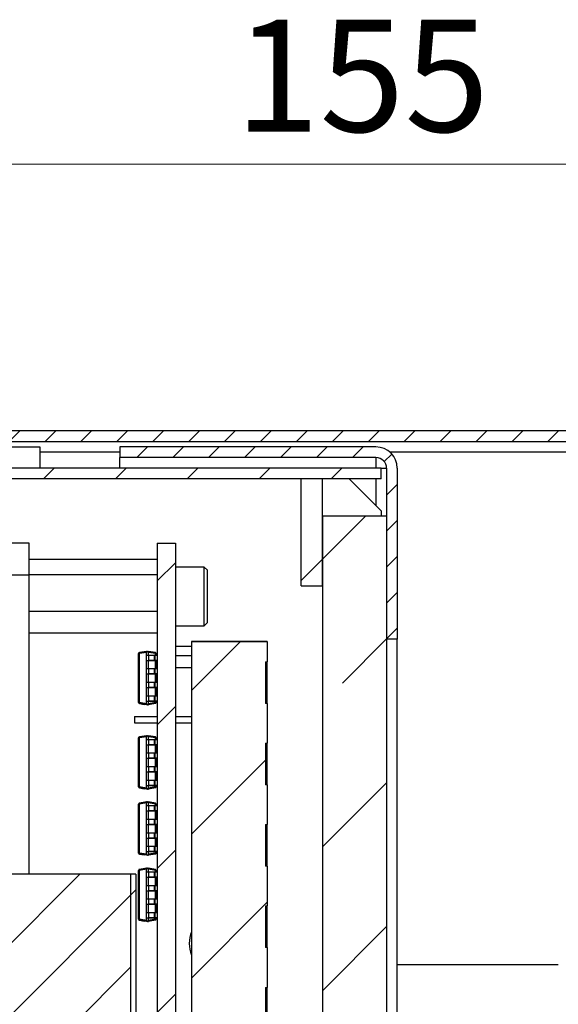
# Model space of a CAD drawing. Units: millimetres. Extents: x -49 to 263, y -34 to 269.
# Drawn here: x 226 to 242, y 167 to 198 of the extents above; entities that cross this region are included whole.
import ezdxf

# ---------------------------------------------------------------- set-up
doc = ezdxf.new("R2010")
doc.units = ezdxf.units.MM
doc.styles.add('SLDTEXTSTYLE0', font='TXT', dxfattribs={"width": 0.7})
doc.dimstyles.new('SLDDIMSTYLE1', dxfattribs={"dimtxt": 3.5, "dimasz": 3.5, "dimexe": 0, "dimexo": 0.0625, "dimgap": 0.875, "dimtad": 2, "dimdec": 0, "dimlfac": 3, "dimrnd": 1e-09, "dimzin": 12, "dimdsep": 46, "dimtxsty": 'SLDTEXTSTYLE0', "dimsah": 1, "dimcen": 0.09, "dimadec": 0, "dimazin": 3, "dimtfac": 1, "dimtdec": 3, "dimtofl": 0, "dimtmove": 0, "dimatfit": 3, "dimfxl": 0, "dimfrac": 2, "dimtolj": 1, "dimtzin": 12, "dimarcsym": 0})

# ---------------------------------------------------------------- blocks, each defined once
blk = doc.blocks.new('_D_4')
at = {"color": 7, "linetype": 'Continuous', "lineweight": 0}
for p, q in [((210.949, 182.917), (210.949, 194.567)), ((262.552, 185.25), (262.552, 194.567)), ((210.949, 193.567), (262.552, 193.567))]:
    blk.add_line(p, q, dxfattribs=at)
at = {"color": 7, "linetype": 'Continuous', "lineweight": 18}
for points in [[(210.949, 193.567), (214.449, 193.028), (214.449, 194.105)], [(262.552, 193.567), (259.052, 194.105), (259.052, 193.028)]]:
    blk.add_solid(points, dxfattribs=at)
at = {"color": 7, "linetype": 'Continuous', "lineweight": 18, "insert": (232.372, 198.079), "char_height": 3.5, "attachment_point": 1, "style": 'SLDTEXTSTYLE0'}
blk.add_mtext('155', dxfattribs=at)

msp = doc.modelspace()

# ---------------------------------------------------------------- hatches: boundary and pattern name
at = {"linetype": 'Continuous', "lineweight": 18}
h = msp.add_hatch(dxfattribs=at)
h.set_pattern_fill('ANSI31', scale=0.25, angle=360, style=0)
h.paths.add_polyline_path([(262.5518, 185.2403), (216.2824, 185.2403), (216.2824, 184.907), (262.5518, 184.907)], flags=0)
h = msp.add_hatch(dxfattribs=at)
h.set_pattern_fill('ANSI31', scale=0.25, angle=360, style=0)
edge = h.paths.add_edge_path(flags=0)
edge.add_line((237.1157, 178.7403), (237.4491, 178.7403))
edge.add_line((237.4491, 178.7403), (237.4491, 184.0737))
edge.add_arc((236.7824, 184.0737), 0.6667, 0, 90)
edge.add_line((236.7824, 184.7403), (228.7824, 184.7403))
edge.add_line((228.7824, 184.7403), (228.7824, 184.407))
edge.add_line((228.7824, 184.407), (236.7824, 184.407))
edge.add_arc((236.7824, 184.0737), 0.3333, 0, 90, ccw=False)
edge.add_line((237.1157, 184.0737), (237.1157, 178.7403))
h = msp.add_hatch(dxfattribs=at)
h.set_pattern_fill('ANSI31', scale=0.5, angle=360, style=0)
edge = h.paths.add_edge_path(flags=0)
edge.add_line((216.9491, 183.7403), (236.9491, 183.7403))
edge.add_line((236.9491, 183.7403), (236.9491, 184.0737))
edge.add_line((236.9491, 184.0737), (216.9491, 184.0737))
edge.add_arc((216.9491, 183.407), 0.6667, 90, 180)
edge.add_line((216.2824, 183.407), (216.2824, 167.5726))
edge.add_line((216.2824, 167.5726), (216.6157, 167.5726))
edge.add_line((216.6157, 167.5726), (216.6157, 183.407))
edge.add_arc((216.9491, 183.407), 0.3333, 90, 180, ccw=False)
h = msp.add_hatch(dxfattribs=at)
h.set_pattern_fill('ANSI34', style=0)
h.paths.add_polyline_path([(234.4491, 180.407), (235.1157, 180.407), (235.1157, 183.7403), (234.4491, 183.7403)], flags=0)
h = msp.add_hatch(dxfattribs=at)
h.set_pattern_fill('ANSI35', style=0)
h.paths.add_polyline_path([(237.1157, 134.2403), (237.1157, 182.5737), (235.1157, 182.5737), (235.1157, 134.2403)], flags=0)
h = msp.add_hatch(dxfattribs=at)
h.set_pattern_fill('ANSI31', style=0)
h.paths.add_polyline_path([(230.518, 181.7403), (229.9491, 181.7403), (229.9491, 135.0737), (230.518, 135.0737)], flags=0)
h = msp.add_hatch(dxfattribs=at)
h.set_pattern_fill('ANSI31', style=0)
h.paths.add_polyline_path([(233.3347, 169.1118), (233.3347, 170.4088), (233.3847, 170.4088), (233.3847, 171.6518), (233.3347, 171.6518), (233.3347, 172.9488), (233.3847, 172.9488), (233.3847, 174.1918), (233.3347, 174.1918), (233.3347, 175.4888), (233.3847, 175.4888), (233.3847, 176.7318), (233.3347, 176.7318), (233.3347, 178.0288), (233.3847, 178.0288), (233.3847, 178.6637), (231.018, 178.6637), (231.018, 158.597), (233.3847, 158.597), (233.3847, 158.9518), (233.3347, 158.9518), (233.3347, 160.2488), (233.3847, 160.2488), (233.3847, 161.4918), (233.3347, 161.4918), (233.3347, 162.7888), (233.3847, 162.7888), (233.3847, 164.0318), (233.3347, 164.0318), (233.3347, 165.3288), (233.3847, 165.3288), (233.3847, 166.5718), (233.3347, 166.5718), (233.3347, 167.8688), (233.3847, 167.8688), (233.3847, 169.1118)], flags=0)
h = msp.add_hatch(dxfattribs=at)
h.set_pattern_fill('ANSI31', scale=0.5, style=0)
edge = h.paths.add_edge_path(flags=0)
edge.add_spline(control_points=[(226.1119, 136.6221), (226.1528, 136.5901), (226.1937, 136.5581), (226.2345, 136.5261), (226.2597, 136.5064), (226.2849, 136.4867), (226.3101, 136.4669), (226.3353, 136.4472), (226.3605, 136.4275), (226.3857, 136.4078)], knot_values=[0, 0, 0, 0, 0.0004671, 0.0004671, 0.0004671, 0.000755, 0.000755, 0.000755, 0.001043, 0.001043, 0.001043, 0.001043], weights=[1, 1, 1, 1, 1, 1, 1, 1, 1, 1], degree=3, periodic=0)
edge.add_line((226.3857, 136.4078), (229.1157, 136.4078))
edge.add_line((229.1157, 136.4078), (229.1157, 171.4062))
edge.add_line((229.1157, 171.4062), (216.7824, 171.4062))
edge.add_line((216.7824, 171.4062), (216.7824, 167.2393))
edge.add_spline(control_points=[(216.7824, 167.2393), (216.8935, 167.1282), (217.0046, 167.017), (217.1157, 166.9059)], knot_values=[0.067889, 0.067889, 0.067889, 0.067889, 0.0693033, 0.0693033, 0.0693033, 0.0693033], weights=[1, 1, 1, 1], degree=3, periodic=0)
edge.add_line((217.1157, 166.9059), (226.4491, 166.9059))
edge.add_line((226.4491, 166.9059), (226.4491, 166.0725))
edge.add_line((226.4491, 166.0725), (228.1157, 166.0725))
edge.add_line((228.1157, 166.0725), (228.1157, 141.7415))
edge.add_line((228.1157, 141.7415), (226.4491, 141.7415))
edge.add_line((226.4491, 141.7415), (226.4491, 140.9081))
edge.add_line((226.4491, 140.9081), (224.4421, 140.9081))
edge.add_line((224.4421, 140.9081), (224.4421, 140.2403))
edge.add_line((224.4421, 140.2403), (226.1119, 140.2403))
edge.add_line((226.1119, 140.2403), (226.1119, 136.6221))
h = msp.add_hatch(dxfattribs=at)
h.set_pattern_fill('ANSI31', angle=3e-322, style=0)
h.paths.add_polyline_path([(229.2824, 136.4078), (229.2824, 171.4062), (229.1157, 171.4062), (229.1157, 136.4078)], flags=0)

# ---------------------------------------------------------------- linework, layer by layer
at = {"color": 7, "linetype": 'Continuous', "lineweight": 25}
for p, q in [((262.5518, 185.2403), (216.2824, 185.2403)), ((216.2824, 184.907), (262.5518, 184.907)), ((222.6157, 184.7403), (226.2824, 184.7403)), ((226.2824, 184.7403), (226.2824, 184.5737)), ((226.2824, 184.5737), (226.2824, 184.0737)), ((228.7824, 184.5737), (226.2824, 184.5737)), ((236.7824, 184.7403), (228.7824, 184.7403)), ((228.7824, 184.7403), (228.7824, 184.407)), ((262.1546, 184.5737), (237.2233, 184.5737)), ((236.7824, 184.407), (228.7824, 184.407)), ((228.7824, 184.0737), (228.7824, 184.407)), ((236.7824, 184.407), (236.7824, 184.0737)), ((236.9491, 184.0737), (216.9491, 184.0737)), ((236.9491, 184.0737), (237.1157, 184.0737)), ((236.9491, 183.7403), (236.9491, 184.0737)), ((237.1157, 184.0737), (237.1157, 178.7403)), ((237.4491, 184.0737), (237.4491, 178.7403)), ((236.9491, 183.7403), (216.9491, 183.7403)), ((234.4491, 180.407), (234.4491, 183.7403)), ((235.1157, 183.7403), (234.4491, 183.7403)), ((235.1157, 180.407), (235.1157, 183.7403)), ((236.9491, 182.7403), (235.9491, 183.7403)), ((236.7824, 183.7403), (236.7824, 182.907)), ((236.9491, 182.7403), (236.9491, 182.5737)), ((237.1157, 182.5737), (235.1157, 182.5737)), ((235.1157, 182.5737), (235.1157, 134.2403)), ((237.1157, 182.5737), (237.1157, 134.2403)), ((225.9491, 181.7403), (225.3487, 181.7403)), ((225.9491, 180.7403), (225.9491, 181.7403)), ((229.9491, 181.7403), (229.9491, 135.0737)), ((229.9491, 181.7403), (230.518, 181.7403)), ((230.518, 181.7403), (230.518, 135.0737)), ((229.9491, 181.2227), (225.9491, 181.2227)), ((231.418, 180.9903), (230.518, 180.9903)), ((231.518, 180.8903), (231.418, 180.9903)), ((231.418, 179.157), (231.418, 180.9903)), ((231.518, 179.257), (231.518, 180.8903)), ((225.9491, 180.7403), (225.3487, 180.7403)), ((229.9491, 180.7473), (225.9491, 180.7473)), ((225.9491, 171.4062), (225.9491, 180.7403)), ((234.4491, 180.407), (235.1157, 180.407)), ((229.9491, 179.5982), (225.9491, 179.5982)), ((231.418, 179.157), (231.518, 179.257)), ((229.9491, 178.9246), (225.9491, 178.9246)), ((230.518, 179.157), (231.418, 179.157)), ((233.3847, 178.6637), (231.018, 178.6637)), ((231.018, 178.6637), (231.018, 158.597)), ((231.018, 178.6637), (233.3847, 178.6637)), ((233.3847, 178.6637), (233.3847, 178.0288)), ((233.3847, 178.6637), (233.3847, 178.6637)), ((237.4491, 178.7403), (237.1157, 178.7403)), ((237.4491, 138.0737), (237.4491, 178.7403)), ((229.3836, 178.316), (229.3755, 178.31)), ((229.6074, 178.357), (229.3933, 178.3193)), ((229.6074, 178.3242), (229.3933, 178.2864)), ((229.6074, 178.242), (229.6074, 178.3242)), ((229.8882, 178.3193), (229.6741, 178.357)), ((229.6741, 178.242), (229.6741, 178.3242)), ((229.8882, 178.2864), (229.6741, 178.3242)), ((230.518, 178.5237), (231.018, 178.5237)), ((229.3657, 176.7609), (229.3657, 178.2864)), ((229.3933, 178.2864), (229.3657, 178.2864)), ((229.3933, 176.7609), (229.3933, 178.2864)), ((229.6074, 178.0753), (229.6074, 178.242)), ((229.6074, 178.242), (229.6815, 178.242)), ((229.6074, 177.8187), (229.6074, 178.0753)), ((229.6074, 178.0753), (229.6815, 178.0753)), ((229.6741, 177.8187), (229.6741, 178.0753)), ((229.6988, 178.0753), (229.6741, 178.0753)), ((229.6815, 178.0753), (229.6815, 178.242)), ((229.6815, 178.242), (229.8577, 178.242)), ((229.6815, 178.0753), (229.8577, 178.0753)), ((229.8749, 178.0753), (229.6988, 178.0753)), ((229.8577, 178.0753), (229.8577, 178.242)), ((229.8577, 178.242), (229.8824, 178.242)), ((229.8577, 178.0753), (229.8824, 178.0753)), ((229.9491, 178.0753), (229.8749, 178.0753)), ((229.8824, 178.242), (229.9491, 178.242)), ((229.8824, 178.0753), (229.8824, 178.242)), ((229.8824, 178.0753), (229.9491, 178.0753)), ((229.9157, 178.2864), (229.8882, 178.2864)), ((229.8882, 178.242), (229.8882, 178.2864)), ((229.8882, 177.8187), (229.8882, 178.0753)), ((229.9157, 178.242), (229.9157, 178.2864)), ((229.9157, 177.8187), (229.9157, 178.0753)), ((229.9391, 178.0753), (229.9391, 177.8187)), ((230.518, 178.229), (231.018, 178.229)), ((233.3347, 178.0288), (233.3847, 178.0288)), ((233.3347, 178.0288), (233.3347, 176.7318)), ((229.6074, 177.652), (229.6074, 177.8187)), ((229.6074, 177.8187), (229.6815, 177.8187)), ((229.6815, 177.652), (229.6815, 177.8187)), ((229.6815, 177.8187), (229.8577, 177.8187)), ((229.8577, 177.652), (229.8577, 177.8187)), ((229.8577, 177.8187), (229.8824, 177.8187)), ((229.8824, 177.652), (229.8824, 177.8187)), ((229.8824, 177.8187), (229.9491, 177.8187)), ((230.518, 177.857), (231.018, 177.857)), ((229.6074, 177.3953), (229.6074, 177.652)), ((229.6074, 177.652), (229.6815, 177.652)), ((229.6074, 177.2287), (229.6074, 177.3953)), ((229.6074, 177.3953), (229.6815, 177.3953)), ((229.6741, 177.3953), (229.6741, 177.652)), ((229.6988, 177.652), (229.6741, 177.652)), ((229.6815, 177.652), (229.8577, 177.652)), ((229.6815, 177.2287), (229.6815, 177.3953)), ((229.6815, 177.3953), (229.8577, 177.3953)), ((229.8749, 177.652), (229.6988, 177.652)), ((229.8577, 177.652), (229.8824, 177.652)), ((229.8577, 177.2287), (229.8577, 177.3953)), ((229.8577, 177.3953), (229.8824, 177.3953)), ((229.9491, 177.652), (229.8749, 177.652)), ((229.8824, 177.652), (229.9491, 177.652)), ((229.8824, 177.2287), (229.8824, 177.3953)), ((229.8824, 177.3953), (229.9491, 177.3953)), ((229.8882, 177.3953), (229.8882, 177.652)), ((229.9157, 177.3953), (229.9157, 177.652)), ((229.6074, 176.972), (229.6074, 177.2287)), ((229.6074, 177.2287), (229.6815, 177.2287)), ((229.6741, 176.972), (229.6741, 177.2287)), ((229.6988, 177.2287), (229.6741, 177.2287)), ((229.6815, 177.2287), (229.8577, 177.2287)), ((229.8749, 177.2287), (229.6988, 177.2287)), ((229.8577, 177.2287), (229.8824, 177.2287)), ((229.9491, 177.2287), (229.8749, 177.2287)), ((229.8824, 177.2287), (229.9491, 177.2287)), ((229.8882, 176.972), (229.8882, 177.2287)), ((229.9157, 176.972), (229.9157, 177.2287)), ((229.9391, 177.2287), (229.9391, 176.972)), ((229.3657, 176.7609), (229.3933, 176.7609)), ((229.6074, 176.7232), (229.3933, 176.7609)), ((229.6074, 176.8053), (229.6074, 176.972)), ((229.6074, 176.972), (229.6815, 176.972)), ((229.6074, 176.7232), (229.6074, 176.8053)), ((229.6074, 176.8053), (229.6815, 176.8053)), ((229.6741, 176.7232), (229.6741, 176.8053)), ((229.6988, 176.8053), (229.6741, 176.8053)), ((229.8882, 176.7609), (229.6741, 176.7232)), ((229.6815, 176.8053), (229.6815, 176.972)), ((229.6815, 176.972), (229.8577, 176.972)), ((229.6815, 176.8053), (229.8577, 176.8053)), ((229.8749, 176.8053), (229.6988, 176.8053)), ((229.8577, 176.8053), (229.8577, 176.972)), ((229.8577, 176.972), (229.8824, 176.972)), ((229.8577, 176.8053), (229.8824, 176.8053)), ((229.9491, 176.8053), (229.8749, 176.8053)), ((229.8824, 176.972), (229.9491, 176.972)), ((229.8824, 176.8053), (229.8824, 176.972)), ((229.8824, 176.8053), (229.9491, 176.8053)), ((229.8882, 176.7609), (229.8882, 176.8053)), ((229.9157, 176.7609), (229.8882, 176.7609)), ((229.9157, 176.7609), (229.9157, 176.8053)), ((229.3755, 176.7374), (229.3836, 176.7314)), ((229.6074, 176.6903), (229.3933, 176.7281)), ((229.3933, 176.7281), (229.5379, 176.7026)), ((229.3933, 176.7281), (229.3933, 176.7281)), ((229.6074, 176.6903), (229.5379, 176.7026)), ((229.6074, 176.6903), (229.6074, 176.6903)), ((229.8882, 176.7281), (229.6741, 176.6903)), ((229.8882, 176.7281), (229.6741, 176.6903)), ((229.6741, 176.6903), (229.6741, 176.6903)), ((229.8882, 176.7281), (229.8882, 176.7281)), ((233.3847, 176.7318), (233.3347, 176.7318)), ((233.3847, 176.7318), (233.3847, 175.4888)), ((229.2347, 176.3237), (229.2347, 176.1237)), ((229.2347, 176.3237), (229.9491, 176.3237)), ((230.518, 176.3237), (231.018, 176.3237)), ((229.2347, 176.1237), (229.9491, 176.1237)), ((230.518, 176.1237), (231.018, 176.1237)), ((229.3657, 174.1276), (229.3657, 175.6531)), ((229.3933, 175.6531), (229.3657, 175.6531)), ((229.3836, 175.6826), (229.3755, 175.6767)), ((229.6074, 175.7237), (229.3933, 175.6859)), ((229.6074, 175.6909), (229.3933, 175.6531)), ((229.3933, 174.1276), (229.3933, 175.6531)), ((229.6074, 175.6087), (229.6074, 175.6909)), ((229.6074, 175.442), (229.6074, 175.6087)), ((229.6074, 175.6087), (229.6815, 175.6087)), ((229.8882, 175.6859), (229.6741, 175.7237)), ((229.6741, 175.6087), (229.6741, 175.6909)), ((229.8882, 175.6531), (229.6741, 175.6909)), ((229.6815, 175.442), (229.6815, 175.6087)), ((229.6815, 175.6087), (229.8577, 175.6087)), ((229.8577, 175.442), (229.8577, 175.6087)), ((229.8577, 175.6087), (229.8824, 175.6087)), ((229.8824, 175.6087), (229.9491, 175.6087)), ((229.8824, 175.442), (229.8824, 175.6087)), ((229.9157, 175.6531), (229.8882, 175.6531)), ((229.8882, 175.6087), (229.8882, 175.6531)), ((229.9157, 175.6087), (229.9157, 175.6531)), ((229.6074, 175.1853), (229.6074, 175.442)), ((229.6074, 175.442), (229.6815, 175.442)), ((229.6741, 175.1853), (229.6741, 175.442)), ((229.6988, 175.442), (229.6741, 175.442)), ((229.6815, 175.442), (229.8577, 175.442)), ((229.8749, 175.442), (229.6988, 175.442)), ((229.8577, 175.442), (229.8824, 175.442)), ((229.9491, 175.442), (229.8749, 175.442)), ((229.8824, 175.442), (229.9491, 175.442)), ((229.8882, 175.1853), (229.8882, 175.442)), ((229.9157, 175.1853), (229.9157, 175.442)), ((229.9391, 175.442), (229.9391, 175.1853)), ((233.3347, 175.4888), (233.3847, 175.4888)), ((233.3347, 175.4888), (233.3347, 174.1918)), ((229.6074, 175.0187), (229.6074, 175.1853)), ((229.6074, 175.1853), (229.6815, 175.1853)), ((229.6074, 174.762), (229.6074, 175.0187)), ((229.6074, 175.0187), (229.6815, 175.0187)), ((229.6741, 174.762), (229.6741, 175.0187)), ((229.6988, 175.0187), (229.6741, 175.0187)), ((229.6815, 175.0187), (229.6815, 175.1853)), ((229.6815, 175.1853), (229.8577, 175.1853)), ((229.6815, 175.0187), (229.8577, 175.0187)), ((229.8749, 175.0187), (229.6988, 175.0187)), ((229.8577, 175.0187), (229.8577, 175.1853)), ((229.8577, 175.1853), (229.8824, 175.1853)), ((229.8577, 175.0187), (229.8824, 175.0187)), ((229.9491, 175.0187), (229.8749, 175.0187)), ((229.8824, 175.0187), (229.8824, 175.1853)), ((229.8824, 175.1853), (229.9491, 175.1853)), ((229.8824, 175.0187), (229.9491, 175.0187)), ((229.8882, 174.762), (229.8882, 175.0187)), ((229.9157, 174.762), (229.9157, 175.0187)), ((229.6074, 174.5953), (229.6074, 174.762)), ((229.6074, 174.762), (229.6815, 174.762)), ((229.6815, 174.5953), (229.6815, 174.762)), ((229.6815, 174.762), (229.8577, 174.762)), ((229.8577, 174.5953), (229.8577, 174.762)), ((229.8577, 174.762), (229.8824, 174.762)), ((229.8824, 174.762), (229.9491, 174.762)), ((229.8824, 174.5953), (229.8824, 174.762)), ((229.6074, 174.3387), (229.6074, 174.5953)), ((229.6074, 174.5953), (229.6815, 174.5953)), ((229.6074, 174.172), (229.6074, 174.3387)), ((229.6074, 174.3387), (229.6815, 174.3387)), ((229.6741, 174.3387), (229.6741, 174.5953)), ((229.6988, 174.5953), (229.6741, 174.5953)), ((229.6815, 174.5953), (229.8577, 174.5953)), ((229.6815, 174.172), (229.6815, 174.3387)), ((229.6815, 174.3387), (229.8577, 174.3387)), ((229.8749, 174.5953), (229.6988, 174.5953)), ((229.8577, 174.5953), (229.8824, 174.5953)), ((229.8577, 174.172), (229.8577, 174.3387)), ((229.8577, 174.3387), (229.8824, 174.3387)), ((229.9491, 174.5953), (229.8749, 174.5953)), ((229.8824, 174.5953), (229.9491, 174.5953)), ((229.8824, 174.172), (229.8824, 174.3387)), ((229.8824, 174.3387), (229.9491, 174.3387)), ((229.8882, 174.3387), (229.8882, 174.5953)), ((229.9157, 174.3387), (229.9157, 174.5953)), ((229.9391, 174.5953), (229.9391, 174.3387)), ((229.3657, 174.1276), (229.3933, 174.1276)), ((229.3755, 174.104), (229.3836, 174.0981)), ((229.6074, 174.0898), (229.3933, 174.1276)), ((229.6074, 174.057), (229.3933, 174.0948)), ((229.3933, 174.0948), (229.5379, 174.0693)), ((229.3933, 174.0948), (229.3933, 174.0948)), ((229.6074, 174.057), (229.5379, 174.0693)), ((229.6074, 174.0898), (229.6074, 174.172)), ((229.6074, 174.172), (229.6815, 174.172)), ((229.6074, 174.057), (229.6074, 174.057)), ((229.6741, 174.0898), (229.6741, 174.172)), ((229.6988, 174.172), (229.6741, 174.172)), ((229.8882, 174.1276), (229.6741, 174.0898)), ((229.8882, 174.0948), (229.6741, 174.057)), ((229.8882, 174.0948), (229.6741, 174.057)), ((229.6741, 174.057), (229.6741, 174.057)), ((229.6815, 174.172), (229.8577, 174.172)), ((229.8749, 174.172), (229.6988, 174.172)), ((229.8577, 174.172), (229.8824, 174.172)), ((229.9491, 174.172), (229.8749, 174.172)), ((229.8824, 174.172), (229.9491, 174.172)), ((229.8882, 174.1276), (229.8882, 174.172)), ((229.9157, 174.1276), (229.8882, 174.1276)), ((229.8882, 174.0948), (229.8882, 174.0948)), ((229.9157, 174.1276), (229.9157, 174.172)), ((233.3847, 174.1918), (233.3347, 174.1918)), ((233.3847, 174.1918), (233.3847, 172.9488)), ((229.3657, 172.0609), (229.3657, 173.5864)), ((229.3933, 173.5864), (229.3657, 173.5864)), ((229.6074, 173.657), (229.3933, 173.6193)), ((229.6074, 173.6242), (229.3933, 173.5864)), ((229.3933, 172.0609), (229.3933, 173.5864)), ((229.6074, 173.542), (229.6074, 173.6242)), ((229.6074, 173.3753), (229.6074, 173.542)), ((229.6074, 173.542), (229.6815, 173.542)), ((229.6074, 173.1187), (229.6074, 173.3753)), ((229.6074, 173.3753), (229.6815, 173.3753)), ((229.8882, 173.6193), (229.6741, 173.657)), ((229.6741, 173.542), (229.6741, 173.6242)), ((229.8882, 173.5864), (229.6741, 173.6242)), ((229.6741, 173.1187), (229.6741, 173.3753)), ((229.6988, 173.3753), (229.6741, 173.3753)), ((229.6815, 173.3753), (229.6815, 173.542)), ((229.6815, 173.542), (229.8577, 173.542)), ((229.6815, 173.3753), (229.8577, 173.3753)), ((229.8749, 173.3753), (229.6988, 173.3753)), ((229.8577, 173.3753), (229.8577, 173.542)), ((229.8577, 173.542), (229.8824, 173.542)), ((229.8577, 173.3753), (229.8824, 173.3753)), ((229.9491, 173.3753), (229.8749, 173.3753)), ((229.8824, 173.542), (229.9491, 173.542)), ((229.8824, 173.3753), (229.8824, 173.542)), ((229.8824, 173.3753), (229.9491, 173.3753)), ((229.9157, 173.5864), (229.8882, 173.5864)), ((229.8882, 173.542), (229.8882, 173.5864)), ((229.8882, 173.1187), (229.8882, 173.3753)), ((229.9157, 173.542), (229.9157, 173.5864)), ((229.9157, 173.1187), (229.9157, 173.3753)), ((229.9391, 173.3753), (229.9391, 173.1187)), ((229.6074, 172.952), (229.6074, 173.1187)), ((229.6074, 173.1187), (229.6815, 173.1187)), ((229.6815, 172.952), (229.6815, 173.1187)), ((229.6815, 173.1187), (229.8577, 173.1187)), ((229.8577, 172.952), (229.8577, 173.1187)), ((229.8577, 173.1187), (229.8824, 173.1187)), ((229.8824, 172.952), (229.8824, 173.1187)), ((229.8824, 173.1187), (229.9491, 173.1187)), ((229.6074, 172.6953), (229.6074, 172.952)), ((229.6074, 172.952), (229.6815, 172.952)), ((229.6741, 172.6953), (229.6741, 172.952)), ((229.6988, 172.952), (229.6741, 172.952)), ((229.6815, 172.952), (229.8577, 172.952)), ((229.8749, 172.952), (229.6988, 172.952)), ((229.8577, 172.952), (229.8824, 172.952)), ((229.9491, 172.952), (229.8749, 172.952)), ((229.8824, 172.952), (229.9491, 172.952)), ((229.8882, 172.6953), (229.8882, 172.952)), ((229.9157, 172.6953), (229.9157, 172.952)), ((233.3347, 172.9488), (233.3847, 172.9488)), ((233.3347, 172.9488), (233.3347, 171.6518)), ((229.6074, 172.5287), (229.6074, 172.6953)), ((229.6074, 172.6953), (229.6815, 172.6953)), ((229.6074, 172.272), (229.6074, 172.5287)), ((229.6074, 172.5287), (229.6815, 172.5287)), ((229.6741, 172.272), (229.6741, 172.5287)), ((229.6988, 172.5287), (229.6741, 172.5287)), ((229.6815, 172.5287), (229.6815, 172.6953)), ((229.6815, 172.6953), (229.8577, 172.6953)), ((229.6815, 172.5287), (229.8577, 172.5287)), ((229.8749, 172.5287), (229.6988, 172.5287)), ((229.8577, 172.5287), (229.8577, 172.6953)), ((229.8577, 172.6953), (229.8824, 172.6953)), ((229.8577, 172.5287), (229.8824, 172.5287)), ((229.9491, 172.5287), (229.8749, 172.5287)), ((229.8824, 172.6953), (229.9491, 172.6953)), ((229.8824, 172.5287), (229.8824, 172.6953)), ((229.8824, 172.5287), (229.9491, 172.5287)), ((229.8882, 172.272), (229.8882, 172.5287)), ((229.9157, 172.272), (229.9157, 172.5287)), ((229.9391, 172.5287), (229.9391, 172.272)), ((229.6074, 172.1053), (229.6074, 172.272)), ((229.6074, 172.272), (229.6815, 172.272)), ((229.6815, 172.1053), (229.6815, 172.272)), ((229.6815, 172.272), (229.8577, 172.272)), ((229.8577, 172.1053), (229.8577, 172.272)), ((229.8577, 172.272), (229.8824, 172.272)), ((229.8824, 172.1053), (229.8824, 172.272)), ((229.8824, 172.272), (229.9491, 172.272)), ((229.3657, 172.0609), (229.3933, 172.0609)), ((229.3755, 172.0374), (229.3836, 172.0314)), ((229.6074, 172.0232), (229.3933, 172.0609)), ((229.6074, 171.9903), (229.3933, 172.0281)), ((229.3933, 172.0281), (229.5379, 172.0026)), ((229.3933, 172.0281), (229.3933, 172.0281)), ((229.6074, 171.9903), (229.5379, 172.0026)), ((229.6074, 172.0232), (229.6074, 172.1053)), ((229.6074, 172.1053), (229.6815, 172.1053)), ((229.6074, 171.9903), (229.6074, 171.9903)), ((229.6741, 172.0232), (229.6741, 172.1053)), ((229.6988, 172.1053), (229.6741, 172.1053)), ((229.8882, 172.0609), (229.6741, 172.0232)), ((229.8882, 172.0281), (229.6741, 171.9903)), ((229.8882, 172.0281), (229.6741, 171.9903)), ((229.6741, 171.9903), (229.6741, 171.9903)), ((229.6815, 172.1053), (229.8577, 172.1053)), ((229.8749, 172.1053), (229.6988, 172.1053)), ((229.8577, 172.1053), (229.8824, 172.1053)), ((229.9491, 172.1053), (229.8749, 172.1053)), ((229.8824, 172.1053), (229.9491, 172.1053)), ((229.8882, 172.0609), (229.8882, 172.1053)), ((229.9157, 172.0609), (229.8882, 172.0609)), ((229.8882, 172.0281), (229.8882, 172.0281)), ((229.9157, 172.0609), (229.9157, 172.1053)), ((229.6074, 171.5904), (229.3933, 171.5526)), ((229.6074, 171.5575), (229.3933, 171.5198)), ((229.6074, 171.4754), (229.6074, 171.5575)), ((229.8882, 171.5526), (229.6741, 171.5904)), ((229.6741, 171.4754), (229.6741, 171.5575)), ((229.8882, 171.5198), (229.6741, 171.5575)), ((233.3847, 171.6518), (233.3347, 171.6518)), ((233.3847, 171.6518), (233.3847, 170.4088)), ((229.1157, 171.4062), (216.7824, 171.4062)), ((229.1157, 171.4062), (229.1157, 136.4078)), ((229.2824, 171.4062), (229.1157, 171.4062)), ((229.2824, 171.4062), (229.2824, 136.4078)), ((229.3657, 169.9943), (229.3657, 171.5198)), ((229.3933, 171.5198), (229.3657, 171.5198)), ((229.3933, 169.9943), (229.3933, 171.5198)), ((229.6074, 171.3087), (229.6074, 171.4754)), ((229.6074, 171.4754), (229.6815, 171.4754)), ((229.6074, 171.052), (229.6074, 171.3087)), ((229.6074, 171.3087), (229.6815, 171.3087)), ((229.6741, 171.052), (229.6741, 171.3087)), ((229.6988, 171.3087), (229.6741, 171.3087)), ((229.6815, 171.3087), (229.6815, 171.4754)), ((229.6815, 171.4754), (229.8577, 171.4754)), ((229.6815, 171.3087), (229.8577, 171.3087)), ((229.8749, 171.3087), (229.6988, 171.3087)), ((229.8577, 171.3087), (229.8577, 171.4754)), ((229.8577, 171.4754), (229.8824, 171.4754)), ((229.8577, 171.3087), (229.8824, 171.3087)), ((229.9491, 171.3087), (229.8749, 171.3087)), ((229.8824, 171.3087), (229.8824, 171.4754)), ((229.8824, 171.4754), (229.9491, 171.4754)), ((229.8824, 171.3087), (229.9491, 171.3087)), ((229.9157, 171.5198), (229.8882, 171.5198)), ((229.8882, 171.4754), (229.8882, 171.5198)), ((229.8882, 171.052), (229.8882, 171.3087)), ((229.9157, 171.4754), (229.9157, 171.5198)), ((229.9157, 171.052), (229.9157, 171.3087)), ((229.9391, 171.3087), (229.9391, 171.052)), ((229.6074, 170.8854), (229.6074, 171.052)), ((229.6074, 171.052), (229.6815, 171.052)), ((229.6815, 170.8854), (229.6815, 171.052)), ((229.6815, 171.052), (229.8577, 171.052)), ((229.8577, 170.8854), (229.8577, 171.052)), ((229.8577, 171.052), (229.8824, 171.052)), ((229.8824, 170.8854), (229.8824, 171.052)), ((229.8824, 171.052), (229.9491, 171.052)), ((229.6074, 170.6287), (229.6074, 170.8854)), ((229.6074, 170.8854), (229.6815, 170.8854)), ((229.6074, 170.462), (229.6074, 170.6287)), ((229.6074, 170.6287), (229.6815, 170.6287)), ((229.6741, 170.6287), (229.6741, 170.8854)), ((229.6988, 170.8854), (229.6741, 170.8854)), ((229.6815, 170.8854), (229.8577, 170.8854)), ((229.6815, 170.462), (229.6815, 170.6287)), ((229.6815, 170.6287), (229.8577, 170.6287)), ((229.8749, 170.8854), (229.6988, 170.8854)), ((229.8577, 170.8854), (229.8824, 170.8854)), ((229.8577, 170.462), (229.8577, 170.6287)), ((229.8577, 170.6287), (229.8824, 170.6287)), ((229.9491, 170.8854), (229.8749, 170.8854)), ((229.8824, 170.8854), (229.9491, 170.8854)), ((229.8824, 170.6287), (229.9491, 170.6287)), ((229.8824, 170.462), (229.8824, 170.6287)), ((229.8882, 170.6287), (229.8882, 170.8854)), ((229.9157, 170.6287), (229.9157, 170.8854)), ((229.6074, 170.2054), (229.6074, 170.462)), ((229.6074, 170.462), (229.6815, 170.462)), ((229.6741, 170.2054), (229.6741, 170.462)), ((229.6988, 170.462), (229.6741, 170.462)), ((229.6815, 170.462), (229.8577, 170.462)), ((229.8749, 170.462), (229.6988, 170.462)), ((229.8577, 170.462), (229.8824, 170.462)), ((229.9491, 170.462), (229.8749, 170.462)), ((229.8824, 170.462), (229.9491, 170.462)), ((229.8882, 170.2054), (229.8882, 170.462)), ((229.9157, 170.2054), (229.9157, 170.462)), ((229.9391, 170.462), (229.9391, 170.2054)), ((233.3347, 170.4088), (233.3847, 170.4088)), ((233.3347, 170.4088), (233.3347, 169.1118)), ((233.3847, 169.1118), (233.3847, 170.4088)), ((229.3657, 169.9943), (229.3933, 169.9943)), ((229.6074, 169.9565), (229.3933, 169.9943)), ((229.6074, 170.0387), (229.6074, 170.2054)), ((229.6074, 170.2054), (229.6815, 170.2054)), ((229.6074, 169.9565), (229.6074, 170.0387)), ((229.6074, 170.0387), (229.6815, 170.0387)), ((229.6741, 169.9565), (229.6741, 170.0387)), ((229.6988, 170.0387), (229.6741, 170.0387)), ((229.8882, 169.9943), (229.6741, 169.9565)), ((229.6815, 170.0387), (229.6815, 170.2054)), ((229.6815, 170.2054), (229.8577, 170.2054)), ((229.6815, 170.0387), (229.8577, 170.0387)), ((229.8749, 170.0387), (229.6988, 170.0387)), ((229.8577, 170.0387), (229.8577, 170.2054)), ((229.8577, 170.2054), (229.8824, 170.2054)), ((229.8577, 170.0387), (229.8824, 170.0387)), ((229.9491, 170.0387), (229.8749, 170.0387)), ((229.8824, 170.2054), (229.9491, 170.2054)), ((229.8824, 170.0387), (229.8824, 170.2054)), ((229.8824, 170.0387), (229.9491, 170.0387)), ((229.8882, 169.9943), (229.8882, 170.0387)), ((229.9157, 169.9943), (229.8882, 169.9943)), ((229.9157, 169.9943), (229.9157, 170.0387)), ((229.3755, 169.9707), (229.3836, 169.9647)), ((229.6074, 169.9237), (229.3933, 169.9614)), ((229.3933, 169.9614), (229.5379, 169.9359)), ((229.3933, 169.9614), (229.3933, 169.9614)), ((229.6074, 169.9237), (229.5379, 169.9359)), ((229.6074, 169.9237), (229.6074, 169.9237)), ((229.8882, 169.9614), (229.6741, 169.9237)), ((229.8882, 169.9614), (229.6741, 169.9237)), ((229.6741, 169.9237), (229.6741, 169.9237)), ((229.8882, 169.9614), (229.8882, 169.9614)), ((233.3847, 169.1118), (233.3347, 169.1118)), ((233.3847, 169.1118), (233.3847, 167.8688)), ((242.4799, 168.5737), (237.4491, 168.5737)), ((233.3347, 167.8688), (233.3847, 167.8688)), ((233.3347, 167.8688), (233.3347, 166.5718))]:
    msp.add_line(p, q, dxfattribs=at)
at = {"color": 7, "linetype": 'Continuous', "lineweight": 25, "flags": 128}
for points in [[(233.3847, 176.7318), (233.3847, 176.8636), (233.3847, 177.0209), (233.3847, 177.1961), (233.3847, 177.3803), (233.3847, 177.5646), (233.3847, 177.7397), (233.3847, 177.8971), (233.3847, 178.0288)], [(233.3847, 174.1918), (233.3847, 174.3236), (233.3847, 174.4809), (233.3847, 174.6561), (233.3847, 174.8403), (233.3847, 175.0246), (233.3847, 175.1997), (233.3847, 175.3571), (233.3847, 175.4888)], [(233.3847, 171.6518), (233.3847, 171.7836), (233.3847, 171.9409), (233.3847, 172.1161), (233.3847, 172.3003), (233.3847, 172.4846), (233.3847, 172.6597), (233.3847, 172.8171), (233.3847, 172.9488)], [(233.3847, 166.5718), (233.3847, 166.7036), (233.3847, 166.8609), (233.3847, 167.0361), (233.3847, 167.2203), (233.3847, 167.4046), (233.3847, 167.5797), (233.3847, 167.7371), (233.3847, 167.8688)]]:
    msp.add_lwpolyline(points, dxfattribs=at)
at = {"color": 7, "linetype": 'Continuous', "lineweight": 25}
for centre, radius, start, end in [((236.7824, 184.0737), 0.6667, 0, 90), ((236.7824, 184.0737), 0.3333, 0, 90), ((229.3991, 178.2864), 0.0333, 99.99999, 179.99999), ((229.8824, 178.2864), 0.0333, 359.99999, 79.99999), ((229.3991, 176.7609), 0.0333, 179.99999, 259.99999), ((229.3991, 176.7609), 0.0333, 179.99999, 224.99999), ((229.8824, 176.7609), 0.0333, 279.99999, 359.99999), ((229.8824, 176.7609), 0.0333, 279.99999, 359.99999), ((229.3991, 176.7609), 0.0333, 224.99999, 242.33801), ((229.3991, 175.6531), 0.0333, 99.99999, 179.99999), ((229.8824, 175.6531), 0.0333, 359.99999, 79.99999), ((229.3991, 174.1276), 0.0333, 179.99999, 259.99999), ((229.3991, 174.1276), 0.0333, 179.99999, 224.99999), ((229.3991, 174.1276), 0.0333, 224.99999, 242.33801), ((229.8824, 174.1276), 0.0333, 279.99999, 359.99999), ((229.8824, 174.1276), 0.0333, 279.99999, 359.99999), ((229.3991, 173.5864), 0.0333, 99.99999, 179.99999), ((229.8824, 173.5864), 0.0333, 359.99999, 79.99999), ((229.3991, 172.0609), 0.0333, 179.99999, 259.99999), ((229.3991, 172.0609), 0.0333, 179.99999, 224.99999), ((229.3991, 172.0609), 0.0333, 224.99999, 242.33801), ((229.8824, 172.0609), 0.0333, 279.99999, 359.99999), ((229.3991, 171.5198), 0.0333, 99.99999, 179.99999), ((229.8824, 171.5198), 0.0333, 359.99999, 79.99999), ((229.3991, 169.9943), 0.0333, 179.99999, 259.99999), ((229.3991, 169.9943), 0.0333, 179.99999, 224.99999), ((229.8824, 169.9943), 0.0333, 279.99999, 359.99999), ((229.8824, 169.9943), 0.0333, 279.99999, 359.99999), ((229.3991, 169.9943), 0.0333, 224.99999, 242.33801), ((231.9491, 169.2403), 1, 158.60147, 201.39852)]:
    msp.add_arc(centre, radius, start, end, dxfattribs=at)
for points, knots in [([(229.3755, 178.2864), (229.3744, 178.2888), (229.3724, 178.2936), (229.3716, 178.3002), (229.3724, 178.306), (229.3744, 178.3087), (229.3755, 178.31)], [0, 0, 0, 0, 0.2500029, 0.5000036, 0.7500051, 1, 1, 1, 1]), ([(229.6407, 178.357), (229.6313, 178.357), (229.6206, 178.357), (229.6112, 178.357), (229.6091, 178.357), (229.6077, 178.357), (229.6075, 178.357), (229.6074, 178.357)], [0, 0, 0, 0, 0.7139513, 0.806009, 0.8827192, 0.9461197, 1, 1, 1, 1]), ([(229.6407, 178.3489), (229.6313, 178.3448), (229.6206, 178.3401), (229.6112, 178.3317), (229.6091, 178.3291), (229.6077, 178.3266), (229.6075, 178.325), (229.6074, 178.3242)], [0, 0, 0, 0, 0.7139513, 0.806009, 0.8827192, 0.9461197, 1, 1, 1, 1]), ([(229.6407, 178.3489), (229.6407, 178.3506), (229.6407, 178.3537), (229.6407, 178.356), (229.6407, 178.357)], [0, 0, 0, 0, 0.5599728, 1, 1, 1, 1]), ([(229.6407, 178.357), (229.6502, 178.357), (229.6608, 178.357), (229.6703, 178.357), (229.6724, 178.357), (229.6738, 178.357), (229.674, 178.357), (229.6741, 178.357)], [0, 0, 0, 0, 0.7139513, 0.806009, 0.8827192, 0.9461197, 1, 1, 1, 1]), ([(229.6407, 178.3489), (229.6502, 178.3448), (229.6608, 178.3401), (229.6703, 178.3317), (229.6724, 178.3291), (229.6738, 178.3266), (229.674, 178.325), (229.6741, 178.3242)], [0, 0, 0, 0, 0.7139513, 0.806009, 0.8827192, 0.9461197, 1, 1, 1, 1]), ([(229.3755, 176.7609), (229.3744, 176.7586), (229.3724, 176.7538), (229.3716, 176.7472), (229.3724, 176.7414), (229.3744, 176.7387), (229.3755, 176.7374)], [0, 0, 0, 0, 0.2500029, 0.5000036, 0.7500051, 1, 1, 1, 1]), ([(229.6407, 176.6984), (229.6313, 176.7026), (229.6206, 176.7073), (229.6112, 176.7157), (229.6091, 176.7183), (229.6077, 176.7207), (229.6075, 176.7224), (229.6074, 176.7232)], [0, 0, 0, 0, 0.7139513, 0.806009, 0.8827192, 0.9461197, 1, 1, 1, 1]), ([(229.6407, 176.6903), (229.6313, 176.6903), (229.6206, 176.6903), (229.6112, 176.6903), (229.6091, 176.6903), (229.6077, 176.6903), (229.6075, 176.6903), (229.6074, 176.6903)], [0, 0, 0, 0, 0.7139513, 0.806009, 0.8827192, 0.9461197, 1, 1, 1, 1]), ([(229.6407, 176.6903), (229.6313, 176.6903), (229.6206, 176.6903), (229.6112, 176.6903), (229.6091, 176.6903), (229.6077, 176.6903), (229.6075, 176.6903), (229.6074, 176.6903)], [0, 0, 0, 0, 0.7139513, 0.806009, 0.8827192, 0.9461197, 1, 1, 1, 1]), ([(229.6407, 176.6984), (229.6502, 176.7026), (229.6608, 176.7073), (229.6703, 176.7157), (229.6724, 176.7183), (229.6738, 176.7207), (229.674, 176.7224), (229.6741, 176.7232)], [0, 0, 0, 0, 0.7139513, 0.806009, 0.8827192, 0.9461197, 1, 1, 1, 1]), ([(229.6407, 176.6903), (229.6407, 176.6917), (229.6407, 176.694), (229.6407, 176.6971), (229.6407, 176.6984)], [0, 0, 0, 0, 0.5599728, 1, 1, 1, 1]), ([(229.6407, 176.6903), (229.6502, 176.6903), (229.6608, 176.6903), (229.6703, 176.6903), (229.6724, 176.6903), (229.6738, 176.6903), (229.674, 176.6903), (229.6741, 176.6903)], [0, 0, 0, 0, 0.7139513, 0.806009, 0.8827192, 0.9461197, 1, 1, 1, 1]), ([(229.6407, 176.6903), (229.6502, 176.6903), (229.6608, 176.6903), (229.6703, 176.6903), (229.6724, 176.6903), (229.6738, 176.6903), (229.674, 176.6903), (229.6741, 176.6903)], [0, 0, 0, 0, 0.7139513, 0.806009, 0.88271924, 0.94611969, 1, 1, 1, 1]), ([(229.3755, 175.6531), (229.3744, 175.6555), (229.3724, 175.6602), (229.3716, 175.6668), (229.3724, 175.6726), (229.3744, 175.6753), (229.3755, 175.6767)], [0, 0, 0, 0, 0.2500029, 0.5000036, 0.7500051, 1, 1, 1, 1]), ([(229.6407, 175.7237), (229.6313, 175.7237), (229.6206, 175.7237), (229.6112, 175.7237), (229.6091, 175.7237), (229.6077, 175.7237), (229.6075, 175.7237), (229.6074, 175.7237)], [0, 0, 0, 0, 0.7139513, 0.806009, 0.8827192, 0.9461197, 1, 1, 1, 1]), ([(229.6407, 175.7156), (229.6313, 175.7115), (229.6206, 175.7068), (229.6112, 175.6983), (229.6091, 175.6958), (229.6077, 175.6933), (229.6075, 175.6916), (229.6074, 175.6909)], [0, 0, 0, 0, 0.7139513, 0.806009, 0.8827192, 0.9461197, 1, 1, 1, 1]), ([(229.6407, 175.7156), (229.6407, 175.7173), (229.6407, 175.7203), (229.6407, 175.7227), (229.6407, 175.7237)], [0, 0, 0, 0, 0.5599728, 1, 1, 1, 1]), ([(229.6407, 175.7237), (229.6502, 175.7237), (229.6608, 175.7237), (229.6703, 175.7237), (229.6724, 175.7237), (229.6738, 175.7237), (229.674, 175.7237), (229.6741, 175.7237)], [0, 0, 0, 0, 0.7139513, 0.806009, 0.8827192, 0.9461197, 1, 1, 1, 1]), ([(229.6407, 175.7156), (229.6502, 175.7115), (229.6608, 175.7068), (229.6703, 175.6983), (229.6724, 175.6958), (229.6738, 175.6933), (229.674, 175.6916), (229.6741, 175.6909)], [0, 0, 0, 0, 0.7139513, 0.806009, 0.8827192, 0.9461197, 1, 1, 1, 1]), ([(229.3755, 174.1276), (229.3744, 174.1252), (229.3724, 174.1205), (229.3716, 174.1139), (229.3724, 174.1081), (229.3744, 174.1054), (229.3755, 174.104)], [0, 0, 0, 0, 0.2500029, 0.5000036, 0.7500051, 1, 1, 1, 1]), ([(229.6407, 174.0651), (229.6313, 174.0692), (229.6206, 174.0739), (229.6112, 174.0824), (229.6091, 174.0849), (229.6077, 174.0874), (229.6075, 174.0891), (229.6074, 174.0898)], [0, 0, 0, 0, 0.7139513, 0.806009, 0.8827192, 0.9461197, 1, 1, 1, 1]), ([(229.6407, 174.057), (229.6313, 174.057), (229.6206, 174.057), (229.6112, 174.057), (229.6091, 174.057), (229.6077, 174.057), (229.6075, 174.057), (229.6074, 174.057)], [0, 0, 0, 0, 0.7139513, 0.806009, 0.8827192, 0.9461197, 1, 1, 1, 1]), ([(229.6407, 174.057), (229.6313, 174.057), (229.6206, 174.057), (229.6112, 174.057), (229.6091, 174.057), (229.6077, 174.057), (229.6075, 174.057), (229.6074, 174.057)], [0, 0, 0, 0, 0.7139513, 0.806009, 0.8827192, 0.9461197, 1, 1, 1, 1]), ([(229.6407, 174.0651), (229.6502, 174.0692), (229.6608, 174.0739), (229.6703, 174.0824), (229.6724, 174.0849), (229.6738, 174.0874), (229.674, 174.0891), (229.6741, 174.0898)], [0, 0, 0, 0, 0.7139513, 0.806009, 0.8827192, 0.9461197, 1, 1, 1, 1]), ([(229.6407, 174.057), (229.6407, 174.0583), (229.6407, 174.0607), (229.6407, 174.0637), (229.6407, 174.0651)], [0, 0, 0, 0, 0.5599728, 1, 1, 1, 1]), ([(229.6407, 174.057), (229.6502, 174.057), (229.6608, 174.057), (229.6703, 174.057), (229.6724, 174.057), (229.6738, 174.057), (229.674, 174.057), (229.6741, 174.057)], [0, 0, 0, 0, 0.7139513, 0.806009, 0.8827192, 0.9461197, 1, 1, 1, 1]), ([(229.6407, 174.057), (229.6502, 174.057), (229.6608, 174.057), (229.6703, 174.057), (229.6724, 174.057), (229.6738, 174.057), (229.674, 174.057), (229.6741, 174.057)], [0, 0, 0, 0, 0.7139513, 0.806009, 0.88271924, 0.94611969, 1, 1, 1, 1]), ([(229.3933, 173.6193), (229.3911, 173.6188), (229.3868, 173.6177), (229.3807, 173.6145), (229.3755, 173.6103), (229.3715, 173.6054), (229.3687, 173.6001), (229.3669, 173.5949), (229.3659, 173.59), (229.3658, 173.5876), (229.3657, 173.5864)], [0, 0, 0, 0, 0.1384528, 0.2818284, 0.4251447, 0.5633911, 0.6915602, 0.8064866, 0.908131, 1, 1, 1, 1]), ([(229.6407, 173.657), (229.6313, 173.657), (229.6206, 173.657), (229.6112, 173.657), (229.6091, 173.657), (229.6077, 173.657), (229.6075, 173.657), (229.6074, 173.657)], [0, 0, 0, 0, 0.7139513, 0.806009, 0.8827192, 0.9461197, 1, 1, 1, 1]), ([(229.6407, 173.6489), (229.6313, 173.6448), (229.6206, 173.6401), (229.6112, 173.6316), (229.6091, 173.6291), (229.6077, 173.6266), (229.6075, 173.625), (229.6074, 173.6242)], [0, 0, 0, 0, 0.7139513, 0.806009, 0.88271924, 0.94611969, 1, 1, 1, 1]), ([(229.6407, 173.6489), (229.6407, 173.6506), (229.6407, 173.6537), (229.6407, 173.656), (229.6407, 173.657)], [0, 0, 0, 0, 0.5599728, 1, 1, 1, 1]), ([(229.6407, 173.657), (229.6502, 173.657), (229.6608, 173.657), (229.6703, 173.657), (229.6724, 173.657), (229.6738, 173.657), (229.674, 173.657), (229.6741, 173.657)], [0, 0, 0, 0, 0.7139513, 0.806009, 0.8827192, 0.9461197, 1, 1, 1, 1]), ([(229.6407, 173.6489), (229.6502, 173.6448), (229.6608, 173.6401), (229.6703, 173.6316), (229.6724, 173.6291), (229.6738, 173.6266), (229.674, 173.625), (229.6741, 173.6242)], [0, 0, 0, 0, 0.7139513, 0.806009, 0.8827192, 0.9461197, 1, 1, 1, 1]), ([(229.3755, 172.0609), (229.3744, 172.0585), (229.3724, 172.0538), (229.3716, 172.0472), (229.3724, 172.0414), (229.3744, 172.0387), (229.3755, 172.0374)], [0, 0, 0, 0, 0.2500029, 0.5000036, 0.7500051, 1, 1, 1, 1]), ([(229.6407, 171.9984), (229.6313, 172.0026), (229.6206, 172.0073), (229.6112, 172.0157), (229.6091, 172.0183), (229.6077, 172.0207), (229.6075, 172.0224), (229.6074, 172.0232)], [0, 0, 0, 0, 0.7139513, 0.806009, 0.8827192, 0.9461197, 1, 1, 1, 1]), ([(229.6407, 171.9903), (229.6313, 171.9903), (229.6206, 171.9903), (229.6112, 171.9903), (229.6091, 171.9903), (229.6077, 171.9903), (229.6075, 171.9903), (229.6074, 171.9903)], [0, 0, 0, 0, 0.7139513, 0.806009, 0.8827192, 0.9461197, 1, 1, 1, 1]), ([(229.6407, 171.9903), (229.6313, 171.9903), (229.6206, 171.9903), (229.6112, 171.9903), (229.6091, 171.9903), (229.6077, 171.9903), (229.6075, 171.9903), (229.6074, 171.9903)], [0, 0, 0, 0, 0.7139513, 0.806009, 0.8827192, 0.9461197, 1, 1, 1, 1]), ([(229.6407, 171.9984), (229.6502, 172.0026), (229.6608, 172.0073), (229.6703, 172.0157), (229.6724, 172.0183), (229.6738, 172.0207), (229.674, 172.0224), (229.6741, 172.0232)], [0, 0, 0, 0, 0.7139513, 0.806009, 0.8827192, 0.9461197, 1, 1, 1, 1]), ([(229.6407, 171.9903), (229.6407, 171.9917), (229.6407, 171.994), (229.6407, 171.9971), (229.6407, 171.9984)], [0, 0, 0, 0, 0.55997285, 1, 1, 1, 1]), ([(229.6407, 171.9903), (229.6502, 171.9903), (229.6608, 171.9903), (229.6703, 171.9903), (229.6724, 171.9903), (229.6738, 171.9903), (229.674, 171.9903), (229.6741, 171.9903)], [0, 0, 0, 0, 0.7139513, 0.806009, 0.8827192, 0.9461197, 1, 1, 1, 1]), ([(229.6407, 171.9903), (229.6502, 171.9903), (229.6608, 171.9903), (229.6703, 171.9903), (229.6724, 171.9903), (229.6738, 171.9903), (229.674, 171.9903), (229.6741, 171.9903)], [0, 0, 0, 0, 0.7139513, 0.806009, 0.88271924, 0.94611969, 1, 1, 1, 1]), ([(229.8882, 172.0281), (229.8903, 172.0286), (229.8947, 172.0296), (229.9007, 172.0328), (229.906, 172.037), (229.9099, 172.042), (229.9128, 172.0472), (229.9145, 172.0525), (229.9155, 172.0573), (229.9157, 172.0598), (229.9157, 172.0609)], [0, 0, 0, 0, 0.1384528, 0.2818284, 0.4251447, 0.5633911, 0.6915602, 0.8064866, 0.908131, 1, 1, 1, 1]), ([(229.3933, 171.5526), (229.3911, 171.5521), (229.3868, 171.5511), (229.3807, 171.5479), (229.3755, 171.5437), (229.3715, 171.5387), (229.3687, 171.5335), (229.3669, 171.5282), (229.3659, 171.5234), (229.3658, 171.5209), (229.3657, 171.5198)], [0, 0, 0, 0, 0.1384528, 0.2818284, 0.4251447, 0.5633911, 0.6915602, 0.8064866, 0.908131, 1, 1, 1, 1]), ([(229.6407, 171.5904), (229.6313, 171.5904), (229.6206, 171.5904), (229.6112, 171.5904), (229.6091, 171.5904), (229.6077, 171.5904), (229.6075, 171.5904), (229.6074, 171.5904)], [0, 0, 0, 0, 0.7139513, 0.806009, 0.8827192, 0.9461197, 1, 1, 1, 1]), ([(229.6407, 171.5823), (229.6313, 171.5781), (229.6206, 171.5734), (229.6112, 171.565), (229.6091, 171.5624), (229.6077, 171.56), (229.6075, 171.5583), (229.6074, 171.5575)], [0, 0, 0, 0, 0.7139513, 0.806009, 0.8827192, 0.9461197, 1, 1, 1, 1]), ([(229.6407, 171.5823), (229.6407, 171.584), (229.6407, 171.587), (229.6407, 171.5893), (229.6407, 171.5904)], [0, 0, 0, 0, 0.5599728, 1, 1, 1, 1]), ([(229.6407, 171.5904), (229.6502, 171.5904), (229.6608, 171.5904), (229.6703, 171.5904), (229.6724, 171.5904), (229.6738, 171.5904), (229.674, 171.5904), (229.6741, 171.5904)], [0, 0, 0, 0, 0.7139513, 0.806009, 0.8827192, 0.9461197, 1, 1, 1, 1]), ([(229.6407, 171.5823), (229.6502, 171.5781), (229.6608, 171.5734), (229.6703, 171.565), (229.6724, 171.5624), (229.6738, 171.56), (229.674, 171.5583), (229.6741, 171.5575)], [0, 0, 0, 0, 0.7139513, 0.806009, 0.8827192, 0.9461197, 1, 1, 1, 1]), ([(229.3755, 169.9943), (229.3744, 169.9919), (229.3724, 169.9871), (229.3716, 169.9805), (229.3724, 169.9747), (229.3744, 169.972), (229.3755, 169.9707)], [0, 0, 0, 0, 0.25000289, 0.50000365, 0.75000514, 1, 1, 1, 1]), ([(229.6407, 169.9318), (229.6313, 169.9359), (229.6206, 169.9406), (229.6112, 169.949), (229.6091, 169.9516), (229.6077, 169.9541), (229.6075, 169.9557), (229.6074, 169.9565)], [0, 0, 0, 0, 0.7139513, 0.806009, 0.8827192, 0.9461197, 1, 1, 1, 1]), ([(229.6407, 169.9237), (229.6313, 169.9237), (229.6206, 169.9237), (229.6112, 169.9237), (229.6091, 169.9237), (229.6077, 169.9237), (229.6075, 169.9237), (229.6074, 169.9237)], [0, 0, 0, 0, 0.7139513, 0.806009, 0.8827192, 0.9461197, 1, 1, 1, 1]), ([(229.6407, 169.9237), (229.6313, 169.9237), (229.6206, 169.9237), (229.6112, 169.9237), (229.6091, 169.9237), (229.6077, 169.9237), (229.6075, 169.9237), (229.6074, 169.9237)], [0, 0, 0, 0, 0.7139513, 0.806009, 0.8827192, 0.9461197, 1, 1, 1, 1]), ([(229.6407, 169.9318), (229.6502, 169.9359), (229.6608, 169.9406), (229.6703, 169.949), (229.6724, 169.9516), (229.6738, 169.9541), (229.674, 169.9557), (229.6741, 169.9565)], [0, 0, 0, 0, 0.7139513, 0.806009, 0.8827192, 0.9461197, 1, 1, 1, 1]), ([(229.6407, 169.9237), (229.6407, 169.925), (229.6407, 169.9274), (229.6407, 169.9304), (229.6407, 169.9318)], [0, 0, 0, 0, 0.5599728, 1, 1, 1, 1]), ([(229.6407, 169.9237), (229.6502, 169.9237), (229.6608, 169.9237), (229.6703, 169.9237), (229.6724, 169.9237), (229.6738, 169.9237), (229.674, 169.9237), (229.6741, 169.9237)], [0, 0, 0, 0, 0.7139513, 0.806009, 0.8827192, 0.9461197, 1, 1, 1, 1]), ([(229.6407, 169.9237), (229.6502, 169.9237), (229.6608, 169.9237), (229.6703, 169.9237), (229.6724, 169.9237), (229.6738, 169.9237), (229.674, 169.9237), (229.6741, 169.9237)], [0, 0, 0, 0, 0.7139513, 0.806009, 0.88271924, 0.94611969, 1, 1, 1, 1])]:
    msp.add_open_spline(points, degree=3, knots=knots, dxfattribs=at)
for points in [[(229.3933, 178.2864), (229.3926, 178.2907), (229.3914, 178.2991), (229.3908, 178.3098), (229.3914, 178.3175), (229.3926, 178.3187), (229.3933, 178.3193)], [(229.8882, 178.3193), (229.8888, 178.3187), (229.8901, 178.3175), (229.8906, 178.3098), (229.8901, 178.2991), (229.8888, 178.2907), (229.8882, 178.2864)], [(229.3933, 176.7281), (229.3926, 176.7287), (229.3914, 176.7299), (229.3908, 176.7375), (229.3914, 176.7483), (229.3926, 176.7567), (229.3933, 176.7609)], [(229.8882, 176.7609), (229.8888, 176.7567), (229.8901, 176.7483), (229.8906, 176.7375), (229.8901, 176.7299), (229.8888, 176.7287), (229.8882, 176.7281)], [(229.3933, 175.6531), (229.3926, 175.6573), (229.3914, 175.6658), (229.3908, 175.6765), (229.3914, 175.6841), (229.3926, 175.6853), (229.3933, 175.6859)], [(229.8882, 175.6859), (229.8888, 175.6853), (229.8901, 175.6841), (229.8906, 175.6765), (229.8901, 175.6658), (229.8888, 175.6573), (229.8882, 175.6531)], [(229.3933, 174.0948), (229.3926, 174.0954), (229.3914, 174.0966), (229.3908, 174.1042), (229.3914, 174.1149), (229.3926, 174.1234), (229.3933, 174.1276)], [(229.8882, 174.1276), (229.8888, 174.1234), (229.8901, 174.1149), (229.8906, 174.1042), (229.8901, 174.0966), (229.8888, 174.0954), (229.8882, 174.0948)], [(229.3933, 173.5864), (229.3926, 173.5906), (229.3914, 173.5991), (229.3908, 173.6098), (229.3914, 173.6175), (229.3926, 173.6187), (229.3933, 173.6193)], [(229.8882, 173.6193), (229.8888, 173.6187), (229.8901, 173.6175), (229.8906, 173.6098), (229.8901, 173.5991), (229.8888, 173.5906), (229.8882, 173.5864)], [(229.3933, 172.0281), (229.3926, 172.0287), (229.3914, 172.0299), (229.3908, 172.0375), (229.3914, 172.0483), (229.3926, 172.0567), (229.3933, 172.0609)], [(229.8882, 172.0609), (229.8888, 172.0567), (229.8901, 172.0483), (229.8906, 172.0375), (229.8901, 172.0299), (229.8888, 172.0287), (229.8882, 172.0281)], [(229.3933, 171.5198), (229.3926, 171.524), (229.3914, 171.5324), (229.3908, 171.5432), (229.3914, 171.5508), (229.3926, 171.552), (229.3933, 171.5526)], [(229.8882, 171.5526), (229.8888, 171.552), (229.8901, 171.5508), (229.8906, 171.5432), (229.8901, 171.5324), (229.8888, 171.524), (229.8882, 171.5198)], [(229.3933, 169.9614), (229.3926, 169.962), (229.3914, 169.9632), (229.3908, 169.9709), (229.3914, 169.9816), (229.3926, 169.99), (229.3933, 169.9943)], [(229.8882, 169.9943), (229.8888, 169.99), (229.8901, 169.9816), (229.8906, 169.9709), (229.8901, 169.9632), (229.8888, 169.962), (229.8882, 169.9614)]]:
    msp.add_open_spline(points, degree=3, dxfattribs=at)

# ---------------------------------------------------------------- dimensions: what is measured, and where the dimension line sits
at = {"color": 7, "linetype": 'Continuous', "lineweight": 18}
dim = msp.add_linear_dim(base=(262.5518, 193.567), p1=(210.9491, 182.907), p2=(262.5518, 185.2403), angle=0, dimstyle='SLDDIMSTYLE1', dxfattribs=at)
dim.commit()
dim.dimension.update_dxf_attribs({"geometry": '_D_4', "text_midpoint": (235.1066, 193.567), "dimtype": 160})

doc.saveas('drawing.dxf')
